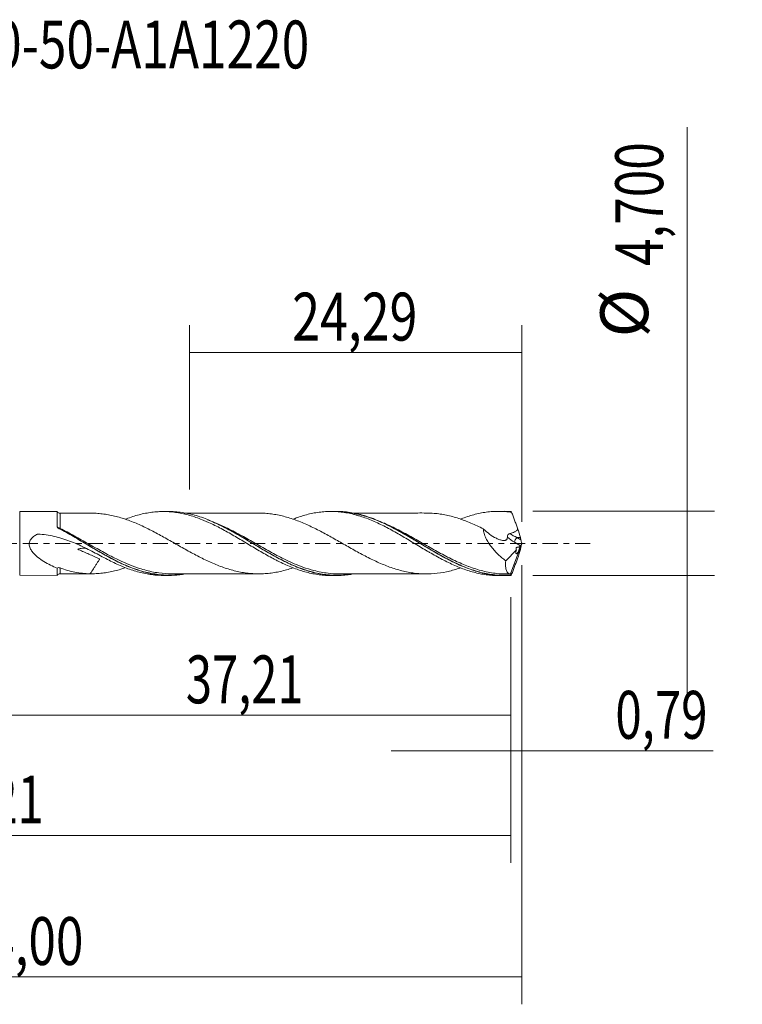
# Model space of a CAD drawing. Units: millimetres. Extents: x -51 to 54, y -34 to 38.
# Drawn here: x 1 to 54, y -34 to 38 of the extents above; entities that cross this region are included whole.
import ezdxf

# ---------------------------------------------------------------- set-up
doc = ezdxf.new("R2010")
doc.units = ezdxf.units.MM
doc.linetypes.add('CENTER', pattern=[47.5, 22, -8.5, 8.5, -8.5])
for name, color, linetype in [('1', 4, 'CONTINUOUS'), ('2', 7, 'CONTINUOUS'), ('SK2', 7, 'CONTINUOUS'), ('SK4', 2, 'CENTER'), ('SK6', 5, 'CONTINUOUS')]:
    doc.layers.add(name, color=color, linetype=linetype)
doc.styles.add('iso_b_vert', font='simplex.shx')
doc.dimstyles.get("Standard").update_dxf_attribs({"dimtxt": 0.18, "dimasz": 0.18, "dimexe": 0.18, "dimexo": 0.0625, "dimgap": 0.09, "dimtad": 1, "dimzin": 0, "dimdsep": 52, "dimtxsty": 'Standard', "dimcen": 0.09, "dimadec": 0, "dimazin": 0, "dimtfac": 1, "dimtdec": 4, "dimtofl": 0, "dimtmove": 0, "dimatfit": 3, "dimfxl": 1, "dimtolj": 1, "dimtzin": 0, "dimarcsym": 0})

# ---------------------------------------------------------------- blocks, each defined once
blk = doc.blocks.new('DimnDraft3D1')
at = {"layer": 'SK2', "lineweight": 13}
for p, q in [((0, -1.5875), (0, -14.563398)), ((37.21, -3.9375), (37.21, -14.563398)), ((0, -12.563398), (37.21, -12.563398))]:
    blk.add_line(p, q, dxfattribs=at)
for points in [[(0, -12.563398), (3.499998, -12.102615), (3.500002, -13.024182), (0, -12.563398)], [(37.21, -12.563398), (33.710002, -13.024182), (33.709998, -12.102615), (37.21, -12.563398)]]:
    blk.add_solid(points, dxfattribs=at)
at = {"layer": 'SK2', "lineweight": 13, "insert": (13.448875, -11.688398), "char_height": 3.5, "attachment_point": 7, "line_spacing_factor": 1.084337, "style": 'iso_b_vert'}
blk.add_mtext('\\W0.7211;37,21', dxfattribs=at)
blk = doc.blocks.new('DimnDraft3D2')
at = {"layer": 'SK2', "lineweight": 13}
for p, q in [((38, -1.5875), (38, -33.692985)), ((-36, -4.5875), (-36, -33.692985)), ((-36, -31.692985), (38, -31.692985))]:
    blk.add_line(p, q, dxfattribs=at)
for points in [[(-36, -31.692985), (-32.500002, -31.232202), (-32.499998, -32.153769), (-36, -31.692985)], [(38, -31.692985), (34.500002, -32.153769), (34.499998, -31.232202), (38, -31.692985)]]:
    blk.add_solid(points, dxfattribs=at)
at = {"layer": 'SK2', "lineweight": 13, "insert": (-3.081595, -30.817985), "char_height": 3.5, "attachment_point": 7, "line_spacing_factor": 1.084337, "style": 'iso_b_vert'}
blk.add_mtext('\\W0.7581;74,00', dxfattribs=at)
blk = doc.blocks.new('DimnDraft3D3')
at = {"layer": 'SK2', "lineweight": 13}
for p, q in [((13.71, 3.9375), (13.71, 15.959119)), ((38, 1.5875), (38, 15.959119)), ((13.71, 13.959119), (38, 13.959119))]:
    blk.add_line(p, q, dxfattribs=at)
for points in [[(13.71, 13.959119), (17.209998, 14.419903), (17.210002, 13.498335), (13.71, 13.959119)], [(38, 13.959119), (34.500002, 13.498335), (34.499998, 14.419903), (38, 13.959119)]]:
    blk.add_solid(points, dxfattribs=at)
at = {"layer": 'SK2', "lineweight": 13, "insert": (21.222105, 14.834119), "char_height": 3.5, "attachment_point": 7, "line_spacing_factor": 1.084337, "style": 'iso_b_vert'}
blk.add_mtext('\\W0.7669;24,29', dxfattribs=at)
blk = doc.blocks.new('DimnDraft3D4')
at = {"layer": 'SK2', "lineweight": 13}
for p, q in [((38, -1.5875), (38, -17.152503)), ((37.21, -3.9375), (37.21, -17.152503)), ((28.46, -15.152503), (51.997215, -15.152503))]:
    blk.add_line(p, q, dxfattribs=at)
for points in [[(37.21, -15.152503), (33.710002, -15.613287), (33.709998, -14.691719), (37.21, -15.152503)], [(38, -15.152503), (41.499998, -14.691719), (41.500002, -15.613287), (38, -15.152503)]]:
    blk.add_solid(points, dxfattribs=at)
at = {"layer": 'SK2', "lineweight": 13, "insert": (44.840636, -14.277503), "char_height": 3.5, "attachment_point": 7, "line_spacing_factor": 1.084337, "style": 'iso_b_vert'}
blk.add_mtext('\\W0.7259;0,79', dxfattribs=at)
blk = doc.blocks.new('DimnDraft3D5')
at = {"layer": 'SK2', "lineweight": 13}
for p, q in [((37.21, -3.9375), (37.21, -23.343428)), ((-36, -4.5875), (-36, -23.343428)), ((-36, -21.343428), (37.21, -21.343428))]:
    blk.add_line(p, q, dxfattribs=at)
for points in [[(-36, -21.343428), (-32.500002, -20.882645), (-32.499998, -21.804212), (-36, -21.343428)], [(37.21, -21.343428), (33.710002, -21.804212), (33.709998, -20.882645), (37.21, -21.343428)]]:
    blk.add_solid(points, dxfattribs=at)
at = {"layer": 'SK2', "lineweight": 13, "insert": (-5.540508, -20.468428), "char_height": 3.5, "attachment_point": 7, "line_spacing_factor": 1.084337, "style": 'iso_b_vert'}
blk.add_mtext('\\W0.7211;73,21', dxfattribs=at)
blk = doc.blocks.new('DimnDraft3D7')
at = {"layer": '2', "lineweight": 13}
for p, q in [((50.083343, 30.433056), (50.083343, -11.1)), ((38.7975, 2.35), (52.083343, 2.35)), ((38.7975, -2.35), (52.083343, -2.35))]:
    blk.add_line(p, q, dxfattribs=at)
for points in [[(50.083343, 2.35), (49.622559, 5.849998), (50.544126, 5.850002), (50.083343, 2.35)], [(50.083343, -2.35), (50.544126, -5.849998), (49.622559, -5.850002), (50.083343, -2.35)]]:
    blk.add_solid(points, dxfattribs=at)
at = {"layer": '2', "lineweight": 13, "char_height": 3.5, "attachment_point": 7, "rotation": 90, "line_spacing_factor": 1.084337, "style": 'iso_b_vert'}
for s, insert in [('\\W0.7581;4,700', (48.333343, 20.292266)), ('%%c', (48.333343, 15.06961))]:
    blk.add_mtext(s, dxfattribs=dict(at, insert=insert))

msp = doc.modelspace()

# ---------------------------------------------------------------- linework, layer by layer
at = {"layer": '1', "lineweight": 18}
for p, q in [((4.0377, 2.3301), (1.3036, 2.3284)), ((12.216, 2.335), (11.7917, 2.3347)), ((24.4602, 2.3423), (24.0391, 2.3421)), ((36.7068, 2.3497), (36.2827, 2.3494)), ((38, 0), (37.188, -2.231)), ((37.9333, 0.2618), (37.8969, 0.4315)), ((37.9962, 0.0238), (38, 0)), ((38, 0), (37.9962, -0.0238)), ((36.8281, -1.2663), (37.611, -0.4575)), ((37.7942, -0.2683), (37.8954, -0.1637)), ((37.9333, -0.2618), (37.8969, -0.4315)), ((1.3036, -2.3284), (4.0377, -2.3301)), ((11.7917, -2.3347), (12.2167, -2.335)), ((24.0391, -2.3421), (24.4604, -2.3423)), ((36.2827, -2.3494), (36.7067, -2.3497))]:
    msp.add_line(p, q, dxfattribs=at)
at = {"layer": '1', "lineweight": 13}
for p, q in [((1.3036, 2.3284), (1.3036, -2.3284)), ((37.4574, 0.0962), (37.8954, -0.1637)), ((37.6474, 0.4315), (37.9333, 0.2618)), ((37.8969, 0.4315), (37.6474, 0.4315))]:
    msp.add_line(p, q, dxfattribs=at)
at = {"layer": '1', "lineweight": 18}
for centre, start_param, end_param in [((4.25, 2.4621), 0.665837, 1.584888), ((4.25, -2.4621), -1.5646049, -0.6708579)]:
    msp.add_ellipse(centre, major_axis=(-0.25, 0), ratio=1, start_param=start_param, end_param=end_param, dxfattribs=at)
at = {"layer": '1', "lineweight": 18, "extrusion": (0, 0, -1)}
for centre, major_axis, ratio, start_param, end_param in [((38.0002, -0.0005), (0.8716, -2.3476), 0.131755, -2.9673911, -2.8428037), ((37.5385, 1.1294), (0.366, -0.9858), 0.131755, -1.5059432, -0.7365181), ((37.8609, 0.0927), (0.0728, 0.3019), 0.478434, 1.6844196, 2.4597612), ((38.0581, -0.0243), (0.1355, -0.4271), 0.100282, 1.715611, 2.3365329), ((37.5385, -1.1294), (0.366, 0.9858), 0.131755, 0.7365181, 1.5059432), ((38.0581, 0.0243), (0.1355, 0.4271), 0.100282, -2.3365329, -1.715611), ((38.0002, 0.0005), (0.8716, 2.3476), 0.131755, 2.8428037, 2.9673911)]:
    msp.add_ellipse(centre, major_axis=major_axis, ratio=ratio, start_param=start_param, end_param=end_param, dxfattribs=at)
at = {"layer": '1', "lineweight": 13}
for centre, major_axis, ratio, start_param, end_param in [((4.173, 1.2048), (0.0626, 0.078), 0.165236, 2.300628, 2.7390614), ((37.6474, 0.2194), (0.1531, 0.258), 0.454519, 0.9171056, 2.313369)]:
    msp.add_ellipse(centre, major_axis=major_axis, ratio=ratio, start_param=start_param, end_param=end_param, dxfattribs=at)
at = {"layer": '1', "lineweight": 13, "extrusion": (0, 0, -1)}
for centre, major_axis, ratio, start_param, end_param in [((38.0004, 1.1294), (1.5419, -0.6807), 0.463529, 1.5951999, 1.9570256), ((37.8105, 1.0062), (1.4773, -1.0172), 0.533762, 1.4448462, 1.7980352)]:
    msp.add_ellipse(centre, major_axis=major_axis, ratio=ratio, start_param=start_param, end_param=end_param, dxfattribs=at)
at = {"layer": '1', "lineweight": 18}
for points, knots in [([(4.0373, 1.2434), (4.0374, 1.3131), (4.0374, 1.3803), (4.0374, 1.5095), (4.0374, 1.5719), (4.0375, 1.748), (4.0375, 1.8519), (4.0375, 1.9876), (4.0376, 2.0297), (4.0376, 2.1057), (4.0376, 2.1395), (4.0376, 2.2289), (4.0376, 2.2725), (4.0377, 2.3194), (4.0377, 2.3296), (4.0377, 2.3301)], [0, 0, 0, 0, 0.105241, 0.105241, 0.210482, 0.210482, 0.4209641, 0.4209641, 0.5262051, 0.5262051, 0.6314461, 0.6314461, 0.8419281, 0.8419281, 1, 1, 1, 1]), ([(6.5515, 2.2139), (6.4322, 2.2138), (6.103, 2.2136), (5.5329, 2.2116), (4.8846, 2.2134), (4.448, 2.2123), (4.2508, 2.2116)], [0, 0, 0, 0, 0.1560894, 0.4301378, 0.7423913, 1, 1, 1, 1]), ([(6.4425, 2.2137), (6.5934, 2.2156), (6.7437, 2.2123), (7.0434, 2.1966), (7.1927, 2.184), (7.4907, 2.1488), (7.6394, 2.1263), (7.9373, 2.0727), (8.0863, 2.0417), (8.3843, 1.9701), (8.5335, 1.9294), (8.8331, 1.84), (8.9836, 1.7917), (9.2854, 1.6857), (9.4353, 1.6284), (9.7345, 1.5079), (9.8839, 1.4449), (10.3311, 1.2473), (10.6276, 1.1014), (11.0748, 0.8729), (11.224, 0.7944), (11.5232, 0.6326), (11.6733, 0.5499), (11.9752, 0.3826), (12.1259, 0.2983), (12.4265, 0.1277), (12.5766, 0.0418), (12.8774, -0.1292), (13.0283, -0.2144), (13.3297, -0.3844), (13.4794, -0.4686), (13.7784, -0.6334), (13.9277, -0.7142), (14.2258, -0.8726), (14.3743, -0.9501), (14.6717, -1.1003), (14.8206, -1.173), (15.1189, -1.3138), (15.2682, -1.382), (15.5678, -1.5112), (15.7186, -1.5728), (16.0197, -1.6889), (16.1697, -1.7439), (16.4684, -1.8446), (16.6171, -1.8901), (16.9148, -1.9731), (17.0636, -2.0109), (17.3611, -2.078), (17.5098, -2.1064), (17.808, -2.154), (17.9576, -2.1734), (18.2576, -2.2032), (18.4084, -2.2132), (18.7093, -2.2222), (18.8597, -2.2217), (19.1605, -2.2121), (19.3107, -2.2025), (19.6114, -2.1721), (19.7624, -2.1516), (20.0632, -2.1028), (20.213, -2.0742), (20.5115, -2.0069), (20.6602, -1.9682), (20.9578, -1.8835), (21.1067, -1.8377), (21.2657, -1.7841), (21.2759, -1.7806), (21.2862, -1.7771)], [0, 0, 0, 0, 0.0302398, 0.0302398, 0.0604796, 0.0604796, 0.0907194, 0.0907194, 0.1209592, 0.1209592, 0.151199, 0.151199, 0.1814388, 0.1814388, 0.2116786, 0.2116786, 0.2419184, 0.2419184, 0.302398, 0.302398, 0.3326378, 0.3326378, 0.3628776, 0.3628776, 0.3931174, 0.3931174, 0.4233572, 0.4233572, 0.453597, 0.453597, 0.4838368, 0.4838368, 0.5140766, 0.5140766, 0.5443164, 0.5443164, 0.5745563, 0.5745563, 0.6047961, 0.6047961, 0.6350359, 0.6350359, 0.6652757, 0.6652757, 0.6955155, 0.6955155, 0.7257553, 0.7257553, 0.7559951, 0.7559951, 0.7862349, 0.7862349, 0.8164747, 0.8164747, 0.8467145, 0.8467145, 0.8769543, 0.8769543, 0.9071941, 0.9071941, 0.9374339, 0.9374339, 0.9676737, 0.9676737, 0.9979135, 0.9979135, 1, 1, 1, 1]), ([(9.0299, 1.7716), (9.0546, 1.7812), (9.0793, 1.7907), (9.2574, 1.8584), (9.411, 1.9124), (9.7183, 2.0122), (9.8718, 2.058), (10.1814, 2.139), (10.3374, 2.1748), (10.647, 2.2356), (10.8005, 2.2609), (11.1081, 2.3003), (11.2617, 2.3146), (11.4918, 2.328), (11.5685, 2.3312), (11.7215, 2.3347), (11.7979, 2.3352), (12.0278, 2.3324), (12.1816, 2.3251), (12.49, 2.2997), (12.6445, 2.2816), (12.9544, 2.2339), (13.1096, 2.205), (13.4183, 2.1372), (13.5722, 2.0985), (13.8783, 2.0107), (14.0315, 1.9623), (14.3382, 1.8569), (14.4917, 1.8001), (14.7218, 1.7077), (14.7984, 1.6756), (14.9521, 1.6098), (15.0293, 1.5761), (15.2611, 1.4721), (15.4169, 1.3988), (15.7268, 1.2459), (15.8803, 1.1656), (16.188, 1.0026), (16.3416, 0.9191), (16.6483, 0.7478), (16.8008, 0.6593), (17.1072, 0.4809), (17.2609, 0.3909), (17.5688, 0.2084), (17.7228, 0.1157), (18.0322, -0.0712), (18.1879, -0.1639), (18.4969, -0.3474), (18.6508, -0.4383), (19.1101, -0.7092), (19.4172, -0.8808), (19.8, -1.0877), (19.8765, -1.1287), (20.0301, -1.2088), (20.1071, -1.248), (20.3386, -1.3638), (20.494, -1.4382), (20.8041, -1.5806), (20.9579, -1.6486), (21.2658, -1.7745), (21.4194, -1.8331), (21.7261, -1.9419), (21.8785, -1.9925), (22.1848, -2.0831), (22.3382, -2.1236), (22.6457, -2.1948), (22.7994, -2.2258), (23.1083, -2.2772), (23.2642, -2.2974), (23.5735, -2.3269), (23.7274, -2.3362), (23.9331, -2.3414), (23.9857, -2.342), (24.0382, -2.3421)], [0, 0, 0, 0, 0.0049538, 0.0049538, 0.0357193, 0.0357193, 0.0664848, 0.0664848, 0.0972502, 0.0972502, 0.1280157, 0.1280157, 0.1587812, 0.1587812, 0.1741639, 0.1741639, 0.1895467, 0.1895467, 0.2203121, 0.2203121, 0.2510776, 0.2510776, 0.2818431, 0.2818431, 0.3126086, 0.3126086, 0.343374, 0.343374, 0.3741395, 0.3741395, 0.3895223, 0.3895223, 0.404905, 0.404905, 0.4356705, 0.4356705, 0.4664359, 0.4664359, 0.4972014, 0.4972014, 0.5279669, 0.5279669, 0.5587324, 0.5587324, 0.5894978, 0.5894978, 0.6202633, 0.6202633, 0.6510288, 0.6510288, 0.7125597, 0.7125597, 0.7279425, 0.7279425, 0.7433252, 0.7433252, 0.7740907, 0.7740907, 0.8048562, 0.8048562, 0.8356216, 0.8356216, 0.8663871, 0.8663871, 0.8971526, 0.8971526, 0.9279181, 0.9279181, 0.9586835, 0.9586835, 0.989449, 0.989449, 1, 1, 1, 1]), ([(25.6674, -2.2318), (25.5518, -2.2529), (25.4362, -2.271), (25.1482, -2.3087), (24.9759, -2.3245), (24.4589, -2.3515), (24.1128, -2.3418), (23.5959, -2.2865), (23.4236, -2.2614), (23.0783, -2.1978), (22.9053, -2.1594), (22.5603, -2.0703), (22.3881, -2.0195), (22.0432, -1.9066), (21.8704, -1.8442), (21.352, -1.6412), (21.0081, -1.4857), (20.4899, -1.2281), (20.3169, -1.1382), (19.9719, -0.953), (19.7997, -0.8573), (19.4547, -0.6614), (19.2815, -0.5608), (18.9367, -0.3578), (18.7651, -0.2555), (18.2518, 0.0519), (17.9114, 0.2574), (17.3989, 0.5589), (17.2277, 0.6583), (16.8839, 0.8532), (16.7108, 0.9491), (16.1927, 1.2274), (15.8487, 1.3996), (15.157, 1.7089), (14.8125, 1.8447), (14.2945, 2.0139), (14.1214, 2.0647), (13.7761, 2.1535), (13.6037, 2.1916), (13.0862, 2.2863), (12.74, 2.3234), (12.3342, 2.3343), (12.2735, 2.335), (12.2128, 2.335)], [0, 0, 0, 0, 0.0257123, 0.0257123, 0.0641427, 0.0641427, 0.1410035, 0.1410035, 0.1794338, 0.1794338, 0.2178642, 0.2178642, 0.2562946, 0.2562946, 0.294725, 0.294725, 0.3715857, 0.3715857, 0.4100161, 0.4100161, 0.4484465, 0.4484465, 0.4868768, 0.4868768, 0.5253072, 0.5253072, 0.602168, 0.602168, 0.6405984, 0.6405984, 0.6790287, 0.6790287, 0.7558895, 0.7558895, 0.8327502, 0.8327502, 0.8711806, 0.8711806, 0.909611, 0.909611, 0.9864717, 0.9864717, 1, 1, 1, 1]), ([(18.8151, 2.2203), (18.5941, 2.2188), (18.1093, 2.2166), (17.4099, 2.2204), (16.7822, 2.219), (16.2661, 2.2182), (15.8191, 2.2163), (15.412, 2.2196), (15.0452, 2.2184), (14.7006, 2.2175), (14.3224, 2.2184), (13.8643, 2.217), (13.5175, 2.2171), (13.3213, 2.217)], [0, 0, 0, 0, 0.1218704, 0.2665919, 0.380956, 0.4632435, 0.550891, 0.6234639, 0.687134, 0.7505272, 0.8111134, 0.8931403, 1, 1, 1, 1]), ([(33.5284, -1.7835), (33.4843, -1.7987), (33.44, -1.8136), (33.2449, -1.8776), (33.0946, -1.9224), (32.7952, -2.0034), (32.6461, -2.0397), (32.1995, -2.1336), (31.902, -2.1763), (31.3065, -2.2274), (31.0074, -2.2346), (30.5552, -2.2141), (30.405, -2.2017), (30.1042, -2.1667), (29.9538, -2.145), (29.6531, -2.0928), (29.5026, -2.0619), (29.2013, -1.9897), (29.0512, -1.9493), (28.7519, -1.8615), (28.6029, -1.8135), (28.3052, -1.709), (28.1563, -1.6524), (27.8586, -1.5338), (27.7098, -1.4714), (27.4119, -1.3393), (27.2625, -1.2696), (26.9625, -1.125), (26.8117, -1.0503), (26.5106, -0.8956), (26.3604, -0.816), (26.0598, -0.6539), (25.9094, -0.5717), (25.6088, -0.4043), (25.458, -0.3188), (25.1573, -0.148), (25.0074, -0.0628), (24.7084, 0.1075), (24.5595, 0.1928), (24.262, 0.3616), (24.1133, 0.4449), (23.8155, 0.6093), (23.6667, 0.6908), (23.3685, 0.8508), (23.2191, 0.9291), (22.9187, 1.0811), (22.7677, 1.1556), (22.4669, 1.2992), (22.3169, 1.3681), (22.0164, 1.4984), (21.866, 1.5602), (21.5652, 1.6781), (21.4144, 1.7338), (21.1143, 1.8353), (20.9646, 1.8815), (20.6662, 1.9666), (20.5174, 2.0054), (20.2202, 2.0727), (20.0714, 2.1013), (19.7737, 2.1499), (19.6248, 2.1704), (19.3265, 2.2013), (19.1769, 2.2112), (18.9562, 2.2187), (18.8859, 2.2202), (18.8155, 2.2206)], [0, 0, 0, 0, 0.0089739, 0.0089739, 0.0394979, 0.0394979, 0.0700218, 0.0700218, 0.1310696, 0.1310696, 0.1921175, 0.1921175, 0.2226414, 0.2226414, 0.2531653, 0.2531653, 0.2836892, 0.2836892, 0.3142131, 0.3142131, 0.3447371, 0.3447371, 0.375261, 0.375261, 0.4057849, 0.4057849, 0.4363088, 0.4363088, 0.4668327, 0.4668327, 0.4973567, 0.4973567, 0.5278806, 0.5278806, 0.5584045, 0.5584045, 0.5889284, 0.5889284, 0.6194523, 0.6194523, 0.6499763, 0.6499763, 0.6805002, 0.6805002, 0.7110241, 0.7110241, 0.741548, 0.741548, 0.7720719, 0.7720719, 0.8025959, 0.8025959, 0.8331198, 0.8331198, 0.8636437, 0.8636437, 0.8941676, 0.8941676, 0.9246915, 0.9246915, 0.9552155, 0.9552155, 0.9857394, 0.9857394, 1, 1, 1, 1]), ([(21.296, 1.7848), (21.3884, 1.8206), (21.4806, 1.8548), (21.7261, 1.9419), (21.8785, 1.9925), (22.1848, 2.0831), (22.3382, 2.1236), (22.6457, 2.1948), (22.7994, 2.2258), (23.1083, 2.2772), (23.2642, 2.2974), (23.5735, 2.3269), (23.7274, 2.3362), (24.0337, 2.3439), (24.1871, 2.3422), (24.4936, 2.3282), (24.647, 2.3159), (24.9528, 2.2801), (25.1062, 2.2569), (25.4144, 2.2002), (25.5691, 2.1666), (25.8018, 2.1081), (25.879, 2.0871), (26.0333, 2.0431), (26.1105, 2.02), (26.3417, 1.9475), (26.4954, 1.8949), (26.802, 1.7808), (26.9544, 1.7188), (27.2606, 1.5886), (27.414, 1.5199), (27.7211, 1.3753), (27.8744, 1.2986), (28.1829, 1.1397), (28.3386, 1.0575), (28.6483, 0.8888), (28.8023, 0.8021), (29.2621, 0.5366), (29.5692, 0.3574), (30.1803, -0.0124), (30.4883, -0.1963), (30.8752, -0.427), (30.9526, -0.4734), (31.1072, -0.5646), (31.1845, -0.6095), (31.4158, -0.7428), (31.5697, -0.8297), (31.8763, -0.9996), (32.0286, -1.0833), (32.3348, -1.2431), (32.4881, -1.3202), (32.7949, -1.4684), (32.9479, -1.5404), (33.2561, -1.6759), (33.4115, -1.7399), (33.7215, -1.8594), (33.8754, -1.9151), (34.1822, -2.017), (34.3357, -2.0627), (34.6422, -2.1445), (34.7953, -2.1806), (35.1007, -2.2432), (35.2539, -2.2691), (35.5613, -2.3104), (35.7156, -2.3258), (35.9472, -2.3409), (36.0246, -2.3445), (36.1615, -2.3485), (36.2209, -2.3493), (36.2804, -2.3494)], [0, 0, 0, 0, 0.0185011, 0.0185011, 0.0492846, 0.0492846, 0.080068, 0.080068, 0.1108514, 0.1108514, 0.1416348, 0.1416348, 0.1724182, 0.1724182, 0.2032017, 0.2032017, 0.2339851, 0.2339851, 0.2647685, 0.2647685, 0.2955519, 0.2955519, 0.3109436, 0.3109436, 0.3263353, 0.3263353, 0.3571188, 0.3571188, 0.3879022, 0.3879022, 0.4186856, 0.4186856, 0.449469, 0.449469, 0.4802525, 0.4802525, 0.5110359, 0.5110359, 0.5726027, 0.5726027, 0.6341696, 0.6341696, 0.6495613, 0.6495613, 0.664953, 0.664953, 0.6957364, 0.6957364, 0.7265198, 0.7265198, 0.7573032, 0.7573032, 0.7880867, 0.7880867, 0.8188701, 0.8188701, 0.8496535, 0.8496535, 0.8804369, 0.8804369, 0.9112203, 0.9112203, 0.9420038, 0.9420038, 0.9727872, 0.9727872, 0.9881789, 0.9881789, 1, 1, 1, 1]), ([(37.1954, -2.3315), (36.8516, -2.3573), (36.5094, -2.3556), (35.9948, -2.3124), (35.823, -2.2912), (35.4781, -2.2353), (35.3053, -2.2007), (34.9607, -2.1189), (34.7886, -2.0717), (34.444, -1.9654), (34.2711, -1.9062), (33.7535, -1.7125), (33.4098, -1.5624), (32.719, -1.2274), (32.3746, -1.0445), (31.8576, -0.7538), (31.6846, -0.6539), (31.3406, -0.4525), (31.1693, -0.3507), (30.6567, -0.0441), (30.3163, 0.1619), (29.804, 0.4667), (29.6329, 0.5674), (29.2889, 0.7657), (29.1158, 0.8635), (28.5984, 1.1476), (28.2544, 1.3249), (27.5631, 1.6465), (27.2192, 1.7886), (26.7016, 1.969), (26.5286, 2.0237), (26.1837, 2.1203), (26.0114, 2.1625), (25.4944, 2.2699), (25.1484, 2.3155), (24.6895, 2.3394), (24.5753, 2.3424), (24.4609, 2.3423)], [0, 0, 0, 0, 0.0810932, 0.0810932, 0.1216397, 0.1216397, 0.1621863, 0.1621863, 0.2027329, 0.2027329, 0.2432795, 0.2432795, 0.3243726, 0.3243726, 0.4054658, 0.4054658, 0.4460124, 0.4460124, 0.4865589, 0.4865589, 0.5676521, 0.5676521, 0.6081987, 0.6081987, 0.6487453, 0.6487453, 0.7298384, 0.7298384, 0.8109316, 0.8109316, 0.8514782, 0.8514782, 0.8920247, 0.8920247, 0.9731179, 0.9731179, 1, 1, 1, 1]), ([(31.0193, 2.2275), (30.8105, 2.2278), (30.4, 2.2284), (29.8668, 2.2256), (29.4657, 2.2272), (29.1854, 2.2259), (28.9401, 2.2258), (28.6707, 2.2265), (28.3674, 2.2266), (27.9902, 2.2243), (27.5881, 2.2265), (27.2158, 2.2252), (26.9251, 2.2244), (26.6056, 2.2249), (26.1719, 2.224), (25.8188, 2.224), (25.6208, 2.2239)], [0, 0, 0, 0, 0.1159319, 0.2279995, 0.2961806, 0.3386699, 0.3837514, 0.4327219, 0.4887362, 0.552121, 0.6422325, 0.7123155, 0.7590952, 0.8039668, 0.8900196, 1, 1, 1, 1]), ([(31.0136, 2.2277), (31.2072, 2.2275), (31.4008, 2.219), (31.7451, 2.1899), (31.8961, 2.1725), (32.1965, 2.129), (32.3461, 2.1027), (32.6443, 2.0401), (32.793, 2.004), (33.0906, 1.9236), (33.2393, 1.8793), (33.5368, 1.782), (33.6857, 1.729), (33.9844, 1.616), (34.1343, 1.5561), (34.4351, 1.4288), (34.5859, 1.3612), (34.8866, 1.2209), (35.0369, 1.1483), (35.1873, 1.0731)], [0, 0, 0, 0, 0.1386619, 0.1386619, 0.2463292, 0.2463292, 0.3539964, 0.3539964, 0.4616637, 0.4616637, 0.569331, 0.569331, 0.6769982, 0.6769982, 0.7846655, 0.7846655, 0.8923327, 0.8923327, 1, 1, 1, 1]), ([(33.4967, 1.7725), (33.52, 1.7816), (33.5433, 1.7907), (33.7215, 1.8594), (33.8754, 1.9151), (34.1822, 2.017), (34.3357, 2.0627), (34.6422, 2.1445), (34.7953, 2.1806), (35.1007, 2.2432), (35.2539, 2.2691), (35.5613, 2.3104), (35.7156, 2.3258), (35.9472, 2.3409), (36.0246, 2.3445), (36.1794, 2.349), (36.2569, 2.3498), (36.4888, 2.3481), (36.6432, 2.3416), (36.951, 2.3174), (37.1042, 2.2997), (37.2582, 2.2769)], [0, 0, 0, 0, 0.0184131, 0.0184131, 0.1411114, 0.1411114, 0.2638098, 0.2638098, 0.3865082, 0.3865082, 0.5092065, 0.5092065, 0.6319049, 0.6319049, 0.6932541, 0.6932541, 0.7546033, 0.7546033, 0.8773016, 0.8773016, 1, 1, 1, 1]), ([(37.6918, 1.1136), (37.6555, 1.2104), (37.6192, 1.3072), (37.5464, 1.5006), (37.5103, 1.5975), (37.4562, 1.743), (37.4381, 1.7915), (37.4022, 1.8886), (37.3842, 1.9372), (37.3481, 2.0342), (37.3301, 2.0827), (37.2942, 2.1798), (37.2763, 2.2284), (37.2582, 2.2769)], [0, 0, 0, 0, 0.25, 0.25, 0.5, 0.5, 0.625, 0.625, 0.75, 0.75, 0.875, 0.875, 1, 1, 1, 1]), ([(15.0279, 1.7392), (15.2016, 1.6711), (15.3755, 1.5977), (15.7219, 1.4426), (15.8943, 1.3608), (16.2413, 1.1888), (16.4138, 1.0994), (16.9294, 0.8232), (17.2711, 0.629), (17.9554, 0.229), (18.2984, 0.0236), (18.992, -0.3877), (19.336, -0.5895), (19.8519, -0.8787), (20.0239, -0.9728), (20.3687, -1.1551), (20.5418, -1.2436), (21.139, -1.5353), (21.5582, -1.7163), (21.9782, -1.8653)], [0, 0, 0, 0, 0.0753922, 0.0753922, 0.14967, 0.14967, 0.2239477, 0.2239477, 0.3725031, 0.3725031, 0.5210586, 0.5210586, 0.669614, 0.669614, 0.7438918, 0.7438918, 0.8181695, 0.8181695, 1, 1, 1, 1]), ([(27.5432, 1.6346), (27.6721, 1.58), (27.8013, 1.5226), (28.1038, 1.3825), (28.2773, 1.2978), (28.6217, 1.1227), (28.7931, 1.0319), (29.3064, 0.7518), (29.6475, 0.5551), (30.1615, 0.2518), (30.3333, 0.1495), (30.6788, -0.0563), (30.8524, -0.1598), (31.3689, -0.4658), (31.71, -0.6653), (32.3921, -1.0448), (32.7336, -1.2243), (33.2501, -1.4718), (33.4237, -1.551), (33.6384, -1.6428), (33.6804, -1.6605), (33.7224, -1.6779)], [0, 0, 0, 0, 0.0626082, 0.0626082, 0.1459764, 0.1459764, 0.2293446, 0.2293446, 0.3960809, 0.3960809, 0.4794491, 0.4794491, 0.5628172, 0.5628172, 0.7295536, 0.7295536, 0.8962899, 0.8962899, 0.9796581, 0.9796581, 1, 1, 1, 1]), ([(4.1212, 1.1294), (4.0977, 1.1419), (4.0772, 1.1582), (4.047, 1.1973), (4.0373, 1.22), (4.0373, 1.2434)], [0, 0, 0, 0, 0.5, 0.5, 1, 1, 1, 1]), ([(13.3001, -2.2459), (13.1714, -2.267), (13.0428, -2.2844), (12.7411, -2.3164), (12.568, -2.328), (12.2228, -2.3373), (12.0504, -2.335), (11.7054, -2.3169), (11.5323, -2.3009), (11.0137, -2.2329), (10.6696, -2.1609), (10.1508, -2.0157), (9.9779, -1.9611), (9.6328, -1.8411), (9.4603, -1.7756), (9.115, -1.6344), (8.9417, -1.5584), (8.5969, -1.3985), (8.4253, -1.3146), (7.9118, -1.0531), (7.5712, -0.8655), (7.0582, -0.5714), (6.8868, -0.4712), (6.5426, -0.268), (6.3693, -0.1646), (5.8507, 0.1452), (5.5061, 0.3524), (4.8139, 0.7543), (4.4693, 0.9474), (4.1234, 1.1283)], [0, 0, 0, 0, 0.042037, 0.042037, 0.0983878, 0.0983878, 0.1547386, 0.1547386, 0.2110893, 0.2110893, 0.3237908, 0.3237908, 0.3801416, 0.3801416, 0.4364924, 0.4364924, 0.4928431, 0.4928431, 0.5491939, 0.5491939, 0.6618954, 0.6618954, 0.7182462, 0.7182462, 0.7745969, 0.7745969, 0.8872985, 0.8872985, 1, 1, 1, 1]), ([(4.1993, 1.0789), (4.5457, 0.8977), (4.8902, 0.7047), (5.4085, 0.4049), (5.5819, 0.303), (5.9284, 0.0982), (6.1008, -0.0042), (6.6165, -0.3094), (6.9581, -0.5105), (7.4719, -0.8008), (7.6434, -0.8956), (7.9876, -1.0803), (8.1607, -1.1703), (9.0274, -1.6022), (9.7057, -1.8806), (10.566, -2.1111), (10.7389, -2.1514), (11.0856, -2.2192), (11.2581, -2.2464), (11.7738, -2.3081), (12.1153, -2.3225), (12.7155, -2.3008), (12.9737, -2.2763), (13.2337, -2.2366)], [0, 0, 0, 0, 0.1142476, 0.1142476, 0.1713714, 0.1713714, 0.2284952, 0.2284952, 0.3427429, 0.3427429, 0.3998667, 0.3998667, 0.4569905, 0.4569905, 0.6854857, 0.6854857, 0.7426095, 0.7426095, 0.7997333, 0.7997333, 0.9139809, 0.9139809, 1, 1, 1, 1]), ([(35.1873, 1.0731), (35.3364, 0.9264), (35.4935, 0.7919), (35.8125, 0.5585), (35.9754, 0.4583), (36.2261, 0.3388), (36.3103, 0.3045), (36.4355, 0.2633), (36.4772, 0.2512), (36.5596, 0.2309), (36.6006, 0.2221), (36.6808, 0.2133), (36.7205, 0.2127), (36.7763, 0.2207), (36.7943, 0.2249), (36.8284, 0.2373), (36.8445, 0.2456), (36.8736, 0.2658), (36.8868, 0.2779), (36.91, 0.3063), (36.9199, 0.3229), (36.9429, 0.3769), (36.9498, 0.4206), (36.9487, 0.4671)], [0, 0, 0, 0, 0.25, 0.25, 0.5, 0.5, 0.625, 0.625, 0.6875, 0.6875, 0.75, 0.75, 0.8125, 0.8125, 0.84375, 0.84375, 0.875, 0.875, 0.90625, 0.90625, 0.9375, 0.9375, 1, 1, 1, 1]), ([(35.1873, 1.0731), (35.1917, 1.018), (35.1993, 0.9619), (35.2208, 0.8482), (35.2347, 0.7901), (35.2851, 0.6155), (35.3293, 0.5007), (35.4087, 0.3304), (35.4375, 0.2737), (35.4983, 0.1624), (35.5303, 0.1079), (35.6304, -0.0526), (35.7027, -0.1557), (35.8563, -0.3554), (35.938, -0.4522), (36.105, -0.6357), (36.1909, -0.7231), (36.3666, -0.8903), (36.4565, -0.9701), (36.6398, -1.1232), (36.7334, -1.1966), (36.8281, -1.2663)], [0, 0, 0, 0, 0.0625, 0.0625, 0.125, 0.125, 0.25, 0.25, 0.3125, 0.3125, 0.375, 0.375, 0.5, 0.5, 0.625, 0.625, 0.75, 0.75, 0.875, 0.875, 1, 1, 1, 1]), ([(36.9487, 0.4671), (36.9481, 0.4926), (36.9506, 0.5188), (36.9627, 0.5724), (36.9724, 0.5992), (36.9944, 0.637), (37.0026, 0.6492), (37.0222, 0.671), (37.0336, 0.6809), (37.0702, 0.706), (37.0983, 0.7172), (37.1273, 0.7237)], [0, 0, 0, 0, 0.25, 0.25, 0.5, 0.5, 0.625, 0.625, 0.75, 0.75, 1, 1, 1, 1]), ([(37.1273, 0.7237), (37.1875, 0.7374), (37.2473, 0.7528), (37.365, 0.7901), (37.4226, 0.8115), (37.505, 0.8525), (37.5319, 0.8677), (37.5827, 0.9025), (37.6068, 0.9223), (37.6483, 0.9676), (37.6656, 0.9932), (37.6886, 1.0511), (37.6935, 1.0826), (37.6918, 1.1136)], [0, 0, 0, 0, 0.25, 0.25, 0.5, 0.5, 0.625, 0.625, 0.75, 0.75, 0.875, 0.875, 1, 1, 1, 1]), ([(7.7191, -1.1708), (7.3806, -0.9951), (7.0414, -0.8118), (6.3519, -0.4501), (6.0015, -0.2719), (5.4598, -0.027), (5.2768, 0.0508), (4.9075, 0.1952), (4.7209, 0.2619), (4.3432, 0.3827), (4.1521, 0.4367), (3.7674, 0.5305), (3.5736, 0.5704), (3.1824, 0.6356), (2.9853, 0.6609), (2.7629, 0.6808), (2.7258, 0.6839), (2.6887, 0.6867), (2.664, 0.6886), (2.6516, 0.6895), (2.6327, 0.6877), (2.6262, 0.6866), (2.614, 0.6832), (2.6084, 0.6806), (2.5918, 0.6725), (2.5587, 0.656), (2.5262, 0.6386), (2.4188, 0.5786), (2.3364, 0.5236), (2.2258, 0.427), (2.191, 0.3924), (2.127, 0.3165), (2.0986, 0.276), (2.0511, 0.1893), (2.032, 0.1425), (2.0067, 0.047), (2.0002, -0.0021), (1.9998, -0.1024), (2.0058, -0.1516), (2.0279, -0.2484), (2.044, -0.2957), (2.102, -0.4308), (2.1544, -0.5147), (2.271, -0.6693), (2.3352, -0.7403), (2.471, -0.8746), (2.543, -0.938), (2.7631, -1.1168), (2.916, -1.222), (3.2281, -1.4155), (3.3873, -1.5036), (3.7099, -1.6665), (3.874, -1.7415), (4.0379, -1.8095)], [0, 0, 0, 0, 0.125, 0.125, 0.25, 0.25, 0.3125, 0.3125, 0.375, 0.375, 0.4375, 0.4375, 0.5, 0.5, 0.5625, 0.5625, 0.5703125, 0.5742188, 0.5742188, 0.578125, 0.578125, 0.5800781, 0.5800781, 0.5820313, 0.5820313, 0.5859375, 0.59375, 0.59375, 0.625, 0.625, 0.640625, 0.640625, 0.65625, 0.65625, 0.671875, 0.671875, 0.6875, 0.6875, 0.703125, 0.703125, 0.71875, 0.71875, 0.75, 0.75, 0.78125, 0.78125, 0.8125, 0.8125, 0.875, 0.875, 0.9375, 0.9375, 1, 1, 1, 1]), ([(6.1418, -0.3618), (6.0308, -0.3489), (5.9201, -0.3494), (5.75, -0.3704), (5.692, -0.381), (5.6051, -0.4018), (5.5761, -0.4096), (5.5461, -0.4185), (5.5452, -0.4188), (5.5434, -0.4193), (5.5418, -0.4195), (5.5432, -0.4212), (5.5452, -0.4221), (5.5503, -0.425), (5.5539, -0.4268), (5.5648, -0.4321), (5.5722, -0.4356), (5.5947, -0.446), (5.6098, -0.4528), (5.6858, -0.4868), (5.7474, -0.5136), (5.8709, -0.5672), (5.9328, -0.594), (6.1187, -0.6744), (6.243, -0.7283), (6.4915, -0.8372), (6.6158, -0.892), (6.8018, -0.9757), (6.8636, -1.0038), (6.987, -1.0609), (7.0488, -1.0895), (7.1167, -1.1242), (7.1243, -1.1281), (7.1354, -1.1342), (7.1391, -1.1363), (7.1463, -1.1406), (7.1503, -1.1425), (7.1537, -1.1464), (7.153, -1.1475), (7.1517, -1.1494), (7.1497, -1.1522), (7.145, -1.1588), (7.1356, -1.172), (7.1062, -1.2137), (7.0798, -1.2519), (7.0168, -1.3445), (6.9756, -1.4068), (6.8948, -1.5318), (6.855, -1.5945), (6.7761, -1.72), (6.7368, -1.7831), (6.6197, -1.9681), (6.5434, -2.0865), (6.4538, -2.1997), (6.4482, -2.2067), (6.4425, -2.2137)], [0, 0, 0, 0, 0.1082685, 0.1082685, 0.1635386, 0.1635386, 0.1911737, 0.1911737, 0.1920373, 0.1920373, 0.1929009, 0.1929009, 0.1946281, 0.1946281, 0.1980825, 0.1980825, 0.2049913, 0.2049913, 0.2188088, 0.2188088, 0.2740789, 0.2740789, 0.3293491, 0.3293491, 0.4398894, 0.4398894, 0.5504297, 0.5504297, 0.6056999, 0.6056999, 0.66097, 0.66097, 0.6678788, 0.6678788, 0.6713332, 0.6713332, 0.6747875, 0.6747875, 0.6756511, 0.6756511, 0.6765147, 0.6782419, 0.6816963, 0.6886051, 0.7162402, 0.7162402, 0.7715103, 0.7715103, 0.8267805, 0.8267805, 0.8820506, 0.8820506, 0.9925909, 0.9925909, 1, 1, 1, 1]), ([(37.611, -0.4575), (37.6002, -0.4811), (37.5905, -0.5054), (37.5738, -0.5558), (37.5672, -0.5807), (37.5582, -0.6285), (37.556, -0.6506), (37.5562, -0.6893), (37.5586, -0.7053), (37.5717, -0.7431), (37.5878, -0.7534), (37.618, -0.7497), (37.6287, -0.7453), (37.6517, -0.7309), (37.6637, -0.7208), (37.6881, -0.6959), (37.7008, -0.6806), (37.7255, -0.6461), (37.7376, -0.6269), (37.7613, -0.584), (37.7725, -0.5609), (37.7928, -0.5123), (37.8019, -0.4869), (37.8162, -0.4371), (37.8216, -0.4121), (37.8276, -0.367), (37.8283, -0.3463), (37.8251, -0.312), (37.8213, -0.2981), (37.8101, -0.2778), (37.8028, -0.2714), (37.7942, -0.2683)], [0, 0, 0, 0, 0.0625, 0.0625, 0.125, 0.125, 0.1875, 0.1875, 0.25, 0.25, 0.375, 0.375, 0.4375, 0.4375, 0.5, 0.5, 0.5625, 0.5625, 0.625, 0.625, 0.6875, 0.6875, 0.75, 0.75, 0.8125, 0.8125, 0.875, 0.875, 0.9375, 0.9375, 1, 1, 1, 1]), ([(37.611, -0.4575), (37.6015, -0.44), (37.5938, -0.4218), (37.5844, -0.3853), (37.583, -0.3675), (37.5875, -0.336), (37.5933, -0.3224), (37.6093, -0.3006), (37.6196, -0.2921), (37.6532, -0.2723), (37.68, -0.2662), (37.7354, -0.2619), (37.7644, -0.2637), (37.7942, -0.2683)], [0, 0, 0, 0, 0.125, 0.125, 0.25, 0.25, 0.375, 0.375, 0.5, 0.5, 0.75, 0.75, 1, 1, 1, 1]), ([(7.7186, -1.1705), (8.0287, -1.3327), (8.338, -1.4788), (8.7974, -1.6791), (8.9505, -1.7418), (9.2574, -1.8584), (9.411, -1.9124), (9.7183, -2.0122), (9.8718, -2.058), (10.1814, -2.139), (10.3374, -2.1748), (10.647, -2.2356), (10.8005, -2.2609), (11.1081, -2.3003), (11.2617, -2.3146), (11.4918, -2.328), (11.5685, -2.3312), (11.6935, -2.3341), (11.742, -2.3347), (11.7905, -2.3347)], [0, 0, 0, 0, 0.2268346, 0.2268346, 0.340252, 0.340252, 0.4536693, 0.4536693, 0.5670866, 0.5670866, 0.6805039, 0.6805039, 0.7939212, 0.7939212, 0.9073385, 0.9073385, 0.9640472, 0.9640472, 1, 1, 1, 1]), ([(37.1483, -2.2285), (37.1295, -2.2261), (37.1113, -2.222), (37.064, -2.2061), (37.0359, -2.1908), (36.958, -2.129), (36.9157, -2.0676), (36.8674, -1.944), (36.8538, -1.8971), (36.8325, -1.7939), (36.8173, -1.682), (36.8138, -1.5531), (36.8164, -1.4153), (36.8208, -1.342), (36.8281, -1.2663)], [0, 0, 0, 0, 0.0779628, 0.0779628, 0.2096824, 0.2096824, 0.4731216, 0.4731216, 0.6048412, 0.6048412, 0.7365608, 0.8682804, 0.8682804, 1, 1, 1, 1]), ([(37.6918, -1.1136), (37.6555, -1.2104), (37.6192, -1.3072), (37.5464, -1.5006), (37.5103, -1.5975), (37.4562, -1.743), (37.4381, -1.7915), (37.4022, -1.8886), (37.3842, -1.9372), (37.3481, -2.0342), (37.3301, -2.0827), (37.2942, -2.1798), (37.2763, -2.2284), (37.2582, -2.2769)], [0, 0, 0, 0, 0.25, 0.25, 0.5, 0.5, 0.625, 0.625, 0.75, 0.75, 0.875, 0.875, 1, 1, 1, 1]), ([(4.0377, -2.3301), (4.0377, -2.3302), (4.0377, -2.3293), (4.0377, -2.3234), (4.0377, -2.3152), (4.0378, -2.2899), (4.0378, -2.2729), (4.0378, -2.2099), (4.0378, -2.1517), (4.0379, -2.0398), (4.0379, -1.9983), (4.0379, -1.909), (4.0379, -1.8609), (4.0379, -1.8095)], [0, 0, 0, 0, 0.0766112, 0.0766112, 0.2305094, 0.2305094, 0.3844075, 0.3844075, 0.6922037, 0.6922037, 0.8461019, 0.8461019, 1, 1, 1, 1]), ([(4.0379, -1.8095), (4.0623, -1.7845), (4.0968, -1.7707), (4.1715, -1.7647), (4.2118, -1.7721), (4.2513, -1.7874)], [0, 0, 0, 0, 0.5, 0.5, 1, 1, 1, 1]), ([(4.2513, -1.7874), (4.4315, -1.8573), (4.6125, -1.9186), (4.9765, -2.0237), (5.1589, -2.0675), (5.523, -2.1375), (5.7051, -2.1638), (6.0716, -2.2008), (6.2559, -2.2114), (6.4424, -2.2137)], [0, 0, 0, 0, 0.25, 0.25, 0.5, 0.5, 0.75, 0.75, 1, 1, 1, 1]), ([(8.9996, -1.7849), (8.8959, -1.8196), (8.7922, -1.8522), (8.5398, -1.9276), (8.3912, -1.9683), (8.0937, -2.04), (7.9447, -2.0712), (7.6461, -2.1252), (7.4967, -2.148), (7.1968, -2.1836), (7.046, -2.1964), (6.7442, -2.2123), (6.5933, -2.2156), (6.4425, -2.2137)], [0, 0, 0, 0, 0.1220428, 0.1220428, 0.2976342, 0.2976342, 0.4732257, 0.4732257, 0.6488171, 0.6488171, 0.8244086, 0.8244086, 1, 1, 1, 1]), ([(12.4099, -2.2162), (12.0977, -2.2159), (11.786, -2.1943), (11.3006, -2.1281), (11.1284, -2.0983), (10.782, -2.0262), (10.6095, -1.9842), (10.2643, -1.8888), (10.0915, -1.8353), (9.9189, -1.7767)], [0, 0, 0, 0, 0.3776645, 0.3776645, 0.5844909, 0.5844909, 0.7913174, 0.7913174, 1, 1, 1, 1]), ([(24.6592, -2.2237), (24.3864, -2.2236), (24.1143, -2.2072), (23.6706, -2.1544), (23.4993, -2.1277), (23.1553, -2.0619), (22.982, -2.0226), (22.5361, -1.9062), (22.2645, -1.8208), (21.9931, -1.723)], [0, 0, 0, 0, 0.308038, 0.308038, 0.501161, 0.501161, 0.6942841, 0.6942841, 1, 1, 1, 1]), ([(36.8811, -2.2309), (36.6487, -2.2301), (36.4162, -2.2173), (35.8372, -2.1562), (35.4945, -2.0941), (34.812, -1.9244), (34.4717, -1.8166), (34.1199, -1.6852), (34.1104, -1.6816), (34.1008, -1.678)], [0, 0, 0, 0, 0.2495825, 0.2495825, 0.6196109, 0.6196109, 0.9896393, 0.9896393, 1, 1, 1, 1]), ([(4.251, -2.212), (4.3427, -2.2124), (4.6415, -2.2136), (5.1872, -2.2135), (5.8512, -2.2129), (6.3082, -2.2135), (6.5182, -2.2139)], [0, 0, 0, 0, 0.12144, 0.3953225, 0.7220346, 1, 1, 1, 1]), ([(12.3764, -2.2161), (12.6671, -2.2165), (13.1783, -2.2172), (13.84, -2.2169), (14.3224, -2.2183), (14.6739, -2.2176), (14.958, -2.2179), (15.2231, -2.2195), (15.4996, -2.2186), (15.8255, -2.2167), (16.1877, -2.2174), (16.5909, -2.2192), (17.0662, -2.2194), (17.633, -2.2173), (18.2439, -2.2184), (18.6422, -2.2196), (18.8185, -2.2203)], [0, 0, 0, 0, 0.1350344, 0.2374783, 0.3074485, 0.3591295, 0.4007817, 0.4394256, 0.4822794, 0.5294292, 0.5922853, 0.6502637, 0.7181868, 0.8125157, 0.9167515, 1, 1, 1, 1]), ([(24.6226, -2.2237), (24.8997, -2.2239), (25.3887, -2.2245), (26.0242, -2.2242), (26.4805, -2.2254), (26.815, -2.2249), (27.0873, -2.2246), (27.3448, -2.2259), (27.5969, -2.2259), (27.9339, -2.2248), (28.33, -2.223), (28.7082, -2.2242), (28.9914, -2.2253), (29.2516, -2.2262), (29.6958, -2.2271), (30.294, -2.2271), (30.7725, -2.2273), (31.0111, -2.2273)], [0, 0, 0, 0, 0.1299201, 0.229248, 0.2977922, 0.3437882, 0.3860198, 0.4253831, 0.4644834, 0.5041869, 0.5837968, 0.6536739, 0.6793645, 0.7198064, 0.775692, 0.888165, 1, 1, 1, 1]), ([(37.2033, -2.3105), (37.2084, -2.2973), (37.213, -2.2836), (37.2201, -2.2593), (37.2225, -2.2486), (37.2255, -2.2257), (37.2227, -2.2214), (37.2177, -2.2237)], [0, 0, 0, 0, 0.25, 0.25, 0.5, 0.5, 1, 1, 1, 1])]:
    msp.add_open_spline(points, degree=3, knots=knots, dxfattribs=at)
at = {"layer": '1', "lineweight": 13}
for points, knots in [([(4.2504, 1.1051), (4.2505, 1.2402), (4.2505, 1.3653), (4.2506, 1.5383), (4.2506, 1.5936), (4.2507, 1.697), (4.2507, 1.7937), (4.2507, 1.8775), (4.2508, 1.9547), (4.2508, 1.9902), (4.2508, 2.0848), (4.2509, 2.133), (4.2509, 2.1965), (4.251, 2.2123), (4.251, 2.212), (4.251, 2.2112), (4.251, 2.2096)], [0, 0, 0, 0, 0.1916913, 0.1916913, 0.287537, 0.287537, 0.3833826, 0.4792283, 0.4792283, 0.575074, 0.575074, 0.7667653, 0.7667653, 0.9584566, 0.9584566, 1, 1, 1, 1]), ([(24.7174, 2.3171), (24.758, 2.3155), (24.7986, 2.3136), (25.0107, 2.3015), (25.1827, 2.2851), (25.5284, 2.2384), (25.7019, 2.2082), (26.2183, 2.0994), (26.5599, 2.002), (27.1151, 1.8083), (27.3287, 1.7254), (27.5432, 1.6346)], [0, 0, 0, 0, 0.0431985, 0.0431985, 0.2254806, 0.2254806, 0.4077627, 0.4077627, 0.7723269, 0.7723269, 1, 1, 1, 1]), ([(21.9931, -1.723), (21.5788, -1.5737), (21.1652, -1.3955), (20.4011, -1.0279), (20.057, -0.8486), (19.37, -0.4746), (19.026, -0.2799), (18.3339, 0.1142), (17.9913, 0.31), (17.3075, 0.6895), (16.966, 0.8726), (16.4509, 1.1314), (16.2785, 1.215), (15.9551, 1.3643), (15.8055, 1.4304), (15.6563, 1.4931)], [0, 0, 0, 0, 0.1967433, 0.1967433, 0.3595436, 0.3595436, 0.5223439, 0.5223439, 0.6851442, 0.6851442, 0.8479445, 0.8479445, 0.9293446, 0.9293446, 1, 1, 1, 1]), ([(34.1008, -1.678), (33.9392, -1.6171), (33.7772, -1.5517), (33.4422, -1.4085), (33.2689, -1.33), (32.7533, -1.0856), (32.4122, -0.9098), (31.7305, -0.5406), (31.3896, -0.3477), (30.8735, -0.0536), (30.7001, 0.0456), (30.3554, 0.2419), (30.1838, 0.3392), (29.6704, 0.627), (29.3295, 0.8126), (28.8166, 1.0752), (28.6453, 1.1601), (28.3012, 1.3231), (28.1278, 1.4014), (27.9515, 1.4767), (27.9475, 1.4784), (27.9435, 1.4801)], [0, 0, 0, 0, 0.0788836, 0.0788836, 0.1624468, 0.1624468, 0.329573, 0.329573, 0.4966993, 0.4966993, 0.5802624, 0.5802624, 0.6638256, 0.6638256, 0.8309518, 0.8309518, 0.914515, 0.914515, 0.9980781, 0.9980781, 1, 1, 1, 1]), ([(4.0373, 1.2434), (4.0474, 1.2271), (4.0598, 1.2114), (4.088, 1.1835), (4.1038, 1.1711), (4.1217, 1.1605)], [0, 0, 0, 0, 0.5, 0.5, 1, 1, 1, 1]), ([(4.1217, 1.1605), (4.1413, 1.1488), (4.1625, 1.1382), (4.2058, 1.1196), (4.2279, 1.1117), (4.2504, 1.1051)], [0, 0, 0, 0, 0.5, 0.5, 1, 1, 1, 1]), ([(9.9189, -1.7767), (9.4072, -1.6028), (8.8974, -1.3837), (8.2066, -1.0461), (8.0338, -0.9583), (7.69, -0.7786), (7.5187, -0.6865), (7.0054, -0.4056), (6.664, -0.212), (6.1488, 0.0802), (5.9766, 0.178), (5.6306, 0.373), (5.4575, 0.4697), (4.94, 0.7538), (4.5961, 0.9355), (4.2504, 1.1051)], [0, 0, 0, 0, 0.2721333, 0.2721333, 0.3631166, 0.3631166, 0.4541, 0.4541, 0.6360667, 0.6360667, 0.72705, 0.72705, 0.8180333, 0.8180333, 1, 1, 1, 1]), ([(4.251, -2.2121), (4.251, -2.2119), (4.251, -2.2077), (4.2511, -2.1912), (4.2511, -2.1668), (4.2511, -2.1267), (4.2512, -2.0786), (4.2512, -2.0505), (4.2512, -1.9555), (4.2512, -1.8783), (4.2513, -1.7874)], [0, 0, 0, 0, 0.1664789, 0.1664789, 0.3331831, 0.4998873, 0.4998873, 0.6665916, 0.6665916, 1, 1, 1, 1]), ([(21.9782, -1.8653), (22.2445, -1.9597), (22.5112, -2.0412), (22.9526, -2.1514), (23.1261, -2.1885), (23.4704, -2.2489), (23.6418, -2.2725), (24.1551, -2.3235), (24.4963, -2.3308), (25.0107, -2.3015), (25.1827, -2.2851), (25.428, -2.252), (25.5006, -2.241), (25.5732, -2.2288)], [0, 0, 0, 0, 0.2226278, 0.2226278, 0.3660718, 0.3660718, 0.5095159, 0.5095159, 0.7964039, 0.7964039, 0.939848, 0.939848, 1, 1, 1, 1]), ([(33.7224, -1.6779), (33.8525, -1.7318), (33.9822, -1.7827), (34.454, -1.9569), (34.7944, -2.0615), (35.3068, -2.1819), (35.4779, -2.2159), (35.8215, -2.271), (35.9943, -2.2922), (36.5136, -2.3354), (36.8581, -2.3367), (37.2033, -2.3105)], [0, 0, 0, 0, 0.1119004, 0.1119004, 0.4079336, 0.4079336, 0.5559502, 0.5559502, 0.7039668, 0.7039668, 1, 1, 1, 1])]:
    msp.add_open_spline(points, degree=3, knots=knots, dxfattribs=at)
at = {"layer": '1', "lineweight": 18}
for points, degree in [([(37.1954, 2.3315), (37.0327, 2.3437), (36.8703, 2.3498), (36.7079, 2.3497)], 3), ([(4.1234, 1.1283), (4.1227, 1.1287), (4.122, 1.1291), (4.1212, 1.1294)], 3), ([(4.1234, 1.1283), (4.1471, 1.1093), (4.1728, 1.0928), (4.1993, 1.0789)], 3), ([(36.8633, -2.2309), (37.1511, -2.2284)], 1), ([(37.2177, -2.2237), (37.2069, -2.2285), (37.197, -2.231), (37.188, -2.231)], 3), ([(37.1954, -2.3315), (37.198, -2.3245), (37.2007, -2.3175), (37.2033, -2.3105)], 3)]:
    msp.add_open_spline(points, degree=degree, dxfattribs=at)
at = {"layer": 'SK4', "lineweight": 18, "ltscale": 0.05}
msp.add_line((43, 0), (-41, 0), dxfattribs=at)

# ---------------------------------------------------------------- texts
at = {"layer": 'SK6', "lineweight": 13, "insert": (3.1292, 34.7327), "char_height": 3.5, "attachment_point": 8, "line_spacing_factor": 1.084337, "style": 'iso_b_vert'}
msp.add_mtext('\\W0.7598;R840-0470-50-A1A1220', dxfattribs=at)

# ---------------------------------------------------------------- dimensions: what is measured, and where the dimension line sits
at = {"layer": '2', "lineweight": 13}
dim = msp.add_aligned_dim(p1=(38.7975, -2.35), p2=(38.7975, 2.35), distance=-13.2858, dimstyle='Standard', override={"dimtxt": 3.5, "dimasz": 3.5, "dimexe": 2, "dimexo": 1.5875, "dimgap": 1.75, "dimtad": 1, "dimtih": 0, "dimtoh": 0, "dimdec": 3, "dimpost": '<>', "dimtxsty": 'iso_b_vert', "dimsah": 1, "dimclrd": 35, "dimclre": 35, "dimclrt": 35, "dimtm": -0.005, "dimtdec": 2, "dimtmove": 0}, dxfattribs=at)
dim.commit()
dim.dimension.update_dxf_attribs({"geometry": 'DimnDraft3D7', "text_midpoint": (47.4583, 19.4173)})
at = {"layer": 'SK2', "lineweight": 13}
for base, p1, p2, picture, middle in [((38, 13.9591), (13.71, 3.9375), (38, 1.5875), 'DimnDraft3D3', (25.855, 13.9591)), ((38, -31.693), (-36, -4.5875), (38, -1.5875), 'DimnDraft3D2', (1.5513, -31.693)), ((37.21, -12.5634), (0, -1.5875), (37.21, -3.9375), 'DimnDraft3D1', (17.4601, -12.5634)), ((37.21, -15.1525), (38, -1.5875), (37.21, -3.9375), 'DimnDraft3D4', (47.9814, -15.1525)), ((37.21, -21.3434), (-36, -4.5875), (37.21, -3.9375), 'DimnDraft3D5', (-1.5293, -21.3434))]:
    dim = msp.add_linear_dim(base=base, p1=p1, p2=p2, dimstyle='Standard', override={"dimtxt": 3.5, "dimasz": 3.5, "dimexe": 2, "dimexo": 1.5875, "dimgap": 1.75, "dimtad": 1, "dimtih": 0, "dimdec": 2, "dimpost": '<>', "dimtxsty": 'iso_b_vert', "dimsah": 1, "dimclrd": 35, "dimclre": 35, "dimclrt": 35, "dimtm": -0.005, "dimtdec": 2, "dimtofl": 1, "dimtmove": 0}, dxfattribs=at)
    dim.commit()
    dim.dimension.update_dxf_attribs({"geometry": picture, "text_midpoint": middle})

doc.saveas('drawing.dxf')
